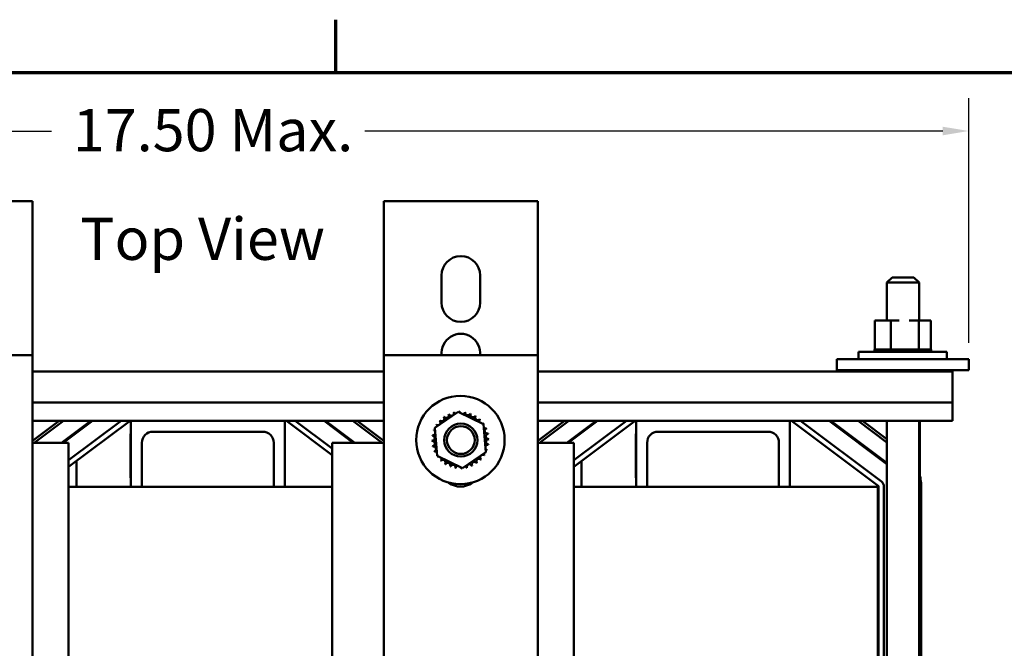
# Model space of a CAD drawing. Units: inches. Extents: x 1.5 to 64.5, y 0.7 to 50.3.
# Drawn here: x 12.9 to 24.1, y 42.9 to 50.1 of the extents above; entities that cross this region are included whole.
import ezdxf

# ---------------------------------------------------------------- set-up
doc = ezdxf.new("R2010")
doc.units = ezdxf.units.IN
doc.header["$LTSCALE"] = 3
doc.header["$MEASUREMENT"] = 0
doc.layers.get('0').update_dxf_attribs({"lineweight": 25})
for name, color, linetype, lineweight in [('Border (ANSI)', 7, 'Continuous', 70), ('Dimension (ANSI)', 7, 'Continuous', 25), ('Symbol (ANSI)', 7, 'Continuous', 25), ('Visible (ANSI)', 7, 'Continuous', 50)]:
    doc.layers.add(name, color=color, linetype=linetype, lineweight=lineweight)
doc.styles.add('Note Text (ANSI)', font='tahoma.ttf')
doc.dimstyles.new('Default (ANSI)', dxfattribs={"dimscale": 3, "dimtxt": 0.16, "dimasz": 0.098425, "dimexe": 0.125, "dimexo": 0.0625, "dimgap": 0.031496, "dimtad": 0, "dimtih": 1, "dimtoh": 1, "dimzin": 0, "dimdsep": 46, "dimtxsty": 'Note Text (ANSI)', "dimcen": 0.09, "dimdle": 0.393701, "dimclrd": 256, "dimclre": 256, "dimclrt": 256, "dimadec": 0, "dimazin": 1, "dimtfac": 0.75, "dimtofl": 0, "dimtmove": 0, "dimatfit": 3, "dimfxl": 1, "dimtolj": 1, "dimtzin": 4, "dimlwd": -1, "dimlwe": -1, "dimarcsym": 0})

# ---------------------------------------------------------------- blocks, each defined once
blk = doc.blocks.new('Borders Default Border')
at = {"layer": 'Border (ANSI)'}
blk.add_line((5.5, 16.5), (5.5, 16.7), dxfattribs=at)
at = {"layer": 'Border (ANSI)', "flags": 128}
blk.add_lwpolyline([(0.75, 0.5), (0.75, 16.5), (21.25, 16.5), (21.25, 0.5), (0.75, 0.5)], dxfattribs=at)
blk = doc.blocks.new('*D34')
at = {"layer": 'Defpoints', "color": 0, "transparency": 16777216}
for p in [(23.704, 48.833), (23.704, 46.235), (6.394, 39.724)]:
    blk.add_point(p, dxfattribs=at)
at = {"layer": 'Dimension (ANSI)', "transparency": 16777216}
for p, q in [((6.394, 39.911), (6.394, 49.208)), ((23.704, 46.422), (23.704, 49.208)), ((6.689, 48.833), (13.267, 48.833)), ((23.408, 48.833), (16.83, 48.833))]:
    blk.add_line(p, q, dxfattribs=at)
for points in [[(6.689, 48.882), (6.689, 48.784), (6.394, 48.833)], [(23.408, 48.882), (23.408, 48.784), (23.704, 48.833)]]:
    blk.add_solid(points, dxfattribs=at)
at = {"layer": 'Dimension (ANSI)', "transparency": 16777216, "insert": (13.361, 49.083), "char_height": 0.48, "attachment_point": 1, "style": 'Note Text (ANSI)'}
blk.add_mtext('\\A1; \\fTahoma|b0|i0;17.50 Max.', dxfattribs=at)

msp = doc.modelspace()

# ---------------------------------------------------------------- linework, layer by layer
at = {"layer": 'Visible (ANSI)'}
for p, q in [((12.781, 48.035), (13.049, 48.035)), ((13.049, 46.281), (13.049, 48.035)), ((17.049, 48.035), (17.317, 48.035)), ((17.049, 48.035), (17.049, 46.281)), ((17.317, 48.035), (18.531, 48.035)), ((18.531, 48.035), (18.799, 48.035)), ((18.799, 46.281), (18.799, 48.035)), ((17.704, 46.88), (17.704, 47.19)), ((18.144, 47.19), (18.144, 46.88)), ((22.833, 47.167), (22.773, 47.107)), ((23.14, 47.107), (22.773, 47.107)), ((22.773, 46.676), (22.773, 47.107)), ((22.833, 47.167), (23.08, 47.167)), ((23.08, 47.167), (23.14, 47.107)), ((23.14, 46.676), (23.14, 47.107)), ((22.816, 46.676), (22.634, 46.676)), ((22.634, 46.676), (22.634, 46.347)), ((22.816, 46.676), (22.816, 46.347)), ((22.913, 46.676), (22.816, 46.676)), ((23.135, 46.676), (23.027, 46.676)), ((23.135, 46.676), (23.135, 46.347)), ((23.273, 46.676), (23.135, 46.676)), ((23.273, 46.676), (23.273, 46.347)), ((22.45, 46.321), (23.457, 46.321)), ((22.45, 46.235), (22.45, 46.321)), ((22.631, 46.347), (22.631, 46.347)), ((22.634, 46.347), (22.631, 46.347)), ((22.631, 46.347), (22.631, 46.321)), ((22.631, 46.347), (22.631, 46.321)), ((22.634, 46.347), (22.638, 46.347)), ((22.638, 46.347), (22.639, 46.347)), ((22.638, 46.347), (22.638, 46.321)), ((22.658, 46.347), (22.639, 46.347)), ((22.639, 46.347), (22.639, 46.321)), ((22.658, 46.347), (22.659, 46.347)), ((22.658, 46.347), (22.658, 46.321)), ((22.689, 46.347), (22.659, 46.347)), ((22.659, 46.347), (22.659, 46.321)), ((22.689, 46.347), (22.691, 46.347)), ((22.689, 46.347), (22.689, 46.321)), ((22.731, 46.347), (22.691, 46.347)), ((22.691, 46.347), (22.691, 46.321)), ((22.731, 46.347), (22.733, 46.347)), ((22.731, 46.347), (22.731, 46.321)), ((22.781, 46.347), (22.733, 46.347)), ((22.733, 46.347), (22.733, 46.321)), ((22.781, 46.347), (22.783, 46.347)), ((22.781, 46.347), (22.781, 46.321)), ((22.797, 46.347), (22.783, 46.347)), ((22.783, 46.347), (22.783, 46.321)), ((22.797, 46.347), (22.816, 46.347)), ((22.816, 46.347), (22.837, 46.347)), ((22.837, 46.347), (22.84, 46.347)), ((22.837, 46.347), (22.837, 46.321)), ((22.853, 46.347), (22.84, 46.347)), ((22.84, 46.347), (22.84, 46.321)), ((22.853, 46.347), (22.881, 46.347)), ((22.898, 46.347), (22.881, 46.347)), ((22.898, 46.347), (22.901, 46.347)), ((22.898, 46.347), (22.898, 46.321)), ((22.961, 46.347), (22.901, 46.347)), ((22.901, 46.347), (22.901, 46.321)), ((22.961, 46.347), (22.964, 46.347)), ((22.961, 46.347), (22.961, 46.321)), ((23.024, 46.347), (22.964, 46.347)), ((22.964, 46.347), (22.964, 46.321)), ((23.024, 46.347), (23.027, 46.347)), ((23.024, 46.347), (23.024, 46.321)), ((23.084, 46.347), (23.027, 46.347)), ((23.027, 46.347), (23.027, 46.321)), ((23.084, 46.347), (23.087, 46.347)), ((23.084, 46.347), (23.084, 46.321)), ((23.087, 46.347), (23.087, 46.321)), ((23.087, 46.347), (23.135, 46.347)), ((23.135, 46.347), (23.137, 46.347)), ((23.14, 46.347), (23.137, 46.347)), ((23.14, 46.347), (23.142, 46.347)), ((23.14, 46.347), (23.14, 46.321)), ((23.142, 46.347), (23.142, 46.321)), ((23.142, 46.347), (23.159, 46.347)), ((23.188, 46.347), (23.159, 46.347)), ((23.188, 46.347), (23.188, 46.321)), ((23.188, 46.347), (23.19, 46.347)), ((23.19, 46.347), (23.19, 46.321)), ((23.227, 46.347), (23.19, 46.347)), ((23.227, 46.347), (23.227, 46.321)), ((23.227, 46.347), (23.228, 46.347)), ((23.228, 46.347), (23.228, 46.321)), ((23.255, 46.347), (23.228, 46.347)), ((23.255, 46.347), (23.256, 46.347)), ((23.255, 46.347), (23.255, 46.321)), ((23.256, 46.347), (23.256, 46.321)), ((23.272, 46.347), (23.256, 46.347)), ((23.277, 46.347), (23.272, 46.347)), ((23.272, 46.347), (23.272, 46.321)), ((23.272, 46.347), (23.272, 46.321)), ((23.272, 46.347), (23.272, 46.347)), ((23.277, 46.347), (23.277, 46.321)), ((23.457, 46.235), (23.457, 46.321)), ((11.299, 46.281), (13.049, 46.281)), ((13.049, 46.281), (13.049, 39.535)), ((17.049, 46.281), (18.799, 46.281)), ((17.049, 39.535), (17.049, 46.281)), ((18.799, 46.281), (18.799, 39.535)), ((22.204, 46.235), (22.454, 46.235)), ((22.204, 46.11), (22.204, 46.235)), ((23.454, 46.235), (22.454, 46.235)), ((23.454, 46.235), (23.704, 46.235)), ((23.704, 46.11), (23.704, 46.235)), ((13.049, 46.095), (17.049, 46.095)), ((18.799, 46.095), (23.519, 46.095)), ((22.204, 46.11), (22.454, 46.11)), ((23.454, 46.11), (22.454, 46.11)), ((22.634, 46.11), (22.634, 46.095)), ((22.816, 46.11), (22.816, 46.095)), ((23.135, 46.11), (23.135, 46.095)), ((23.273, 46.11), (23.273, 46.095)), ((23.454, 46.11), (23.704, 46.11)), ((23.519, 45.742), (23.519, 46.095)), ((13.049, 45.742), (17.049, 45.742)), ((18.799, 45.742), (23.519, 45.742)), ((23.519, 45.742), (23.519, 45.535)), ((17.629, 45.454), (17.893, 45.635)), ((17.893, 45.635), (18.183, 45.498)), ((13.049, 45.535), (14.169, 45.535)), ((13.352, 45.535), (13.049, 45.307)), ((13.069, 45.285), (13.402, 45.535)), ((13.069, 45.285), (13.402, 45.535)), ((13.714, 45.535), (13.38, 45.285)), ((13.397, 45.285), (13.73, 45.535)), ((13.459, 45.01), (14.159, 45.535)), ((13.459, 45.085), (14.059, 45.535)), ((14.169, 44.785), (14.169, 45.535)), ((14.169, 45.535), (15.919, 45.535)), ((15.919, 45.535), (17.049, 45.535)), ((15.919, 45.535), (15.919, 44.785)), ((15.939, 45.535), (16.459, 45.145)), ((16.039, 45.535), (16.459, 45.22)), ((16.367, 45.535), (16.7, 45.285)), ((16.717, 45.285), (16.384, 45.535)), ((16.695, 45.535), (17.029, 45.285)), ((17.049, 45.307), (16.745, 45.535)), ((18.183, 45.498), (18.208, 45.178)), ((18.799, 45.535), (19.919, 45.535)), ((19.102, 45.535), (18.799, 45.307)), ((18.819, 45.285), (19.152, 45.535)), ((18.819, 45.285), (19.152, 45.535)), ((19.464, 45.535), (19.13, 45.285)), ((19.147, 45.285), (19.48, 45.535)), ((19.209, 45.01), (19.909, 45.535)), ((19.209, 45.085), (19.809, 45.535)), ((19.919, 44.785), (19.919, 45.535)), ((19.919, 45.535), (21.669, 45.535)), ((21.669, 45.535), (23.519, 45.535)), ((21.669, 45.535), (21.669, 44.785)), ((21.689, 45.535), (22.675, 44.795)), ((21.789, 45.535), (22.711, 44.843)), ((22.117, 45.535), (22.773, 45.043)), ((22.773, 45.055), (22.134, 45.535)), ((22.445, 45.535), (22.773, 45.289)), ((22.773, 45.327), (22.495, 45.535)), ((22.773, 40.757), (22.773, 45.535)), ((23.14, 40.757), (23.14, 45.535)), ((23.147, 44.91), (23.147, 45.535)), ((15.669, 45.41), (14.419, 45.41)), ((17.655, 45.135), (17.629, 45.454)), ((21.419, 45.41), (20.169, 45.41)), ((13.049, 45.285), (13.459, 45.285)), ((13.459, 45.285), (13.459, 40.535)), ((14.164, 45.385), (14.169, 45.385)), ((14.164, 45.26), (14.164, 45.385)), ((14.294, 45.285), (14.294, 44.785)), ((15.794, 44.785), (15.794, 45.285)), ((16.459, 45.285), (17.049, 45.285)), ((16.459, 40.535), (16.459, 45.285)), ((18.799, 45.285), (19.209, 45.285)), ((19.209, 45.285), (19.209, 40.535)), ((19.914, 45.385), (19.919, 45.385)), ((19.914, 45.26), (19.914, 45.385)), ((20.044, 45.285), (20.044, 44.785)), ((21.544, 44.785), (21.544, 45.285)), ((14.164, 45.26), (14.164, 45.01)), ((18.208, 45.178), (17.944, 44.997)), ((19.914, 45.26), (19.914, 45.01)), ((13.549, 45.077), (13.549, 44.785)), ((17.944, 44.997), (17.655, 45.135)), ((19.299, 45.077), (19.299, 44.785)), ((14.164, 44.885), (14.164, 45.01)), ((19.914, 44.885), (19.914, 45.01)), ((14.164, 44.885), (14.169, 44.885)), ((19.914, 44.885), (19.919, 44.885)), ((13.459, 44.785), (14.169, 44.785)), ((14.294, 44.785), (14.169, 44.785)), ((14.294, 44.785), (15.794, 44.785)), ((15.919, 44.785), (15.794, 44.785)), ((15.919, 44.785), (16.459, 44.785)), ((19.209, 44.785), (19.919, 44.785)), ((20.044, 44.785), (19.919, 44.785)), ((20.044, 44.785), (21.544, 44.785)), ((21.669, 44.785), (21.544, 44.785)), ((21.669, 44.785), (22.669, 44.785)), ((22.669, 41.035), (22.669, 44.785)), ((22.679, 44.787), (22.679, 41.042)), ((22.739, 44.787), (22.739, 41.042)), ((23.163, 41.042), (23.163, 44.787))]:
    msp.add_line(p, q, dxfattribs=at)
for centre, radius in [((17.919, 45.316), 0.503), ((17.924, 45.315), 0.188), ((17.924, 45.315), 0.158)]:
    msp.add_circle(centre, radius, dxfattribs=at)
for centre, radius, start, end in [((17.924, 47.19), 0.22, 0, 180), ((17.924, 46.88), 0.22, 180, 0), ((17.924, 46.305), 0.22, 353.8389, 186.1611), ((17.758, 45.597), 0.0302, 212.4568, 27.1052), ((17.919, 45.316), 0.323, 113.8826, 114.4295), ((17.816, 45.622), 0.0302, 201.2068, 15.8552), ((17.919, 45.316), 0.323, 102.6326, 103.1795), ((17.878, 45.637), 0.0302, 189.9568, 233.5482), ((17.878, 45.637), 0.0302, 345.562, 4.6052), ((17.919, 45.316), 0.323, 91.3826, 91.9295), ((17.941, 45.638), 0.0302, 178.7068, 204.5292), ((17.941, 45.638), 0.0302, 284.4893, 353.3552), ((17.919, 45.316), 0.323, 80.1326, 80.6795), ((18.003, 45.628), 0.0302, 167.4568, 342.1052), ((17.919, 45.316), 0.323, 68.8826, 69.4295), ((18.063, 45.605), 0.0302, 156.2068, 330.8552), ((17.663, 45.514), 0.0302, 234.9568, 49.6052), ((17.919, 45.316), 0.323, 136.3826, 136.9295), ((17.706, 45.56), 0.0302, 223.7068, 38.3552), ((17.919, 45.316), 0.323, 125.1326, 125.6795), ((18.116, 45.572), 0.0302, 144.9568, 319.6052), ((17.919, 45.316), 0.323, 57.6326, 58.1795), ((18.162, 45.528), 0.0302, 133.7068, 193.2882), ((17.919, 45.316), 0.323, 46.3826, 46.9295), ((18.162, 45.528), 0.0302, 295.7303, 308.3552), ((18.199, 45.477), 0.0302, 122.4568, 131.2502), ((17.919, 45.316), 0.323, 35.1326, 35.6795), ((14.419, 45.285), 0.125, 90, 180), ((15.669, 45.285), 0.125, 0, 90), ((17.607, 45.401), 0.0302, 257.4568, 336.682), ((17.919, 45.316), 0.323, 158.8826, 159.4295), ((17.607, 45.401), 0.0302, 32.3365, 72.1052), ((17.629, 45.46), 0.0302, 246.2068, 273.6682), ((17.919, 45.316), 0.323, 147.6326, 148.1795), ((17.629, 45.46), 0.0302, 24.8275, 60.8552), ((18.199, 45.477), 0.0302, 245.3028, 297.1052), ((18.225, 45.419), 0.0302, 111.2068, 285.8552), ((18.239, 45.357), 0.0302, 99.9568, 274.6052), ((17.919, 45.316), 0.323, 23.8826, 24.4295), ((17.919, 45.316), 0.323, 12.6326, 13.1795), ((20.169, 45.285), 0.125, 90, 180), ((21.419, 45.285), 0.125, 0, 90), ((17.596, 45.338), 0.0302, 268.7068, 83.3552), ((17.919, 45.316), 0.323, 181.3826, 181.9295), ((17.598, 45.275), 0.0302, 279.9568, 94.6052), ((17.919, 45.316), 0.323, 170.1326, 170.6795), ((18.241, 45.294), 0.0302, 88.7068, 263.3552), ((17.919, 45.316), 0.323, 1.3826, 1.9295), ((17.919, 45.316), 0.323, 192.6326, 193.1795), ((17.612, 45.213), 0.0302, 291.2068, 105.8552), ((17.919, 45.316), 0.323, 203.8826, 204.4295), ((17.638, 45.156), 0.0302, 65.3028, 117.1052), ((18.23, 45.231), 0.0302, 77.4568, 156.682), ((18.23, 45.231), 0.0302, 212.3365, 252.1052), ((18.208, 45.172), 0.0302, 66.2068, 93.6682), ((17.919, 45.316), 0.323, 338.8826, 339.4295), ((17.919, 45.316), 0.323, 350.1326, 350.6795), ((17.638, 45.156), 0.0302, 302.4568, 311.2502), ((17.919, 45.316), 0.323, 215.1326, 215.6795), ((17.675, 45.104), 0.0302, 115.7303, 128.3552), ((17.675, 45.104), 0.0302, 313.7068, 13.2882), ((17.919, 45.316), 0.323, 226.3826, 226.9295), ((17.721, 45.06), 0.0302, 324.9568, 139.6052), ((17.775, 45.027), 0.0302, 336.2068, 150.8552), ((18.079, 45.036), 0.0302, 32.4568, 207.1052), ((18.131, 45.072), 0.0302, 43.7068, 218.3552), ((17.919, 45.316), 0.323, 305.1326, 305.6795), ((18.174, 45.118), 0.0302, 54.9568, 229.6052), ((17.919, 45.316), 0.323, 316.3826, 316.9295), ((18.208, 45.172), 0.0302, 204.8275, 240.8552), ((17.919, 45.316), 0.323, 327.6326, 328.1795), ((17.919, 45.316), 0.323, 237.6326, 238.1795), ((17.919, 45.316), 0.323, 248.8826, 249.4295), ((17.834, 45.004), 0.0302, 347.4568, 162.1052), ((17.919, 45.316), 0.323, 260.1326, 260.6795), ((17.896, 44.994), 0.0302, 104.4893, 173.3552), ((17.896, 44.994), 0.0302, 358.7068, 24.5292), ((17.919, 45.316), 0.323, 271.3826, 271.9295), ((17.96, 44.996), 0.0302, 165.562, 184.6052), ((17.96, 44.996), 0.0302, 9.9568, 53.5482), ((17.919, 45.316), 0.323, 282.6326, 283.1795), ((18.021, 45.01), 0.0302, 21.2068, 195.8552), ((17.919, 45.316), 0.323, 293.8826, 294.4295), ((17.919, 45.006), 0.22, 233.0548, 306.9452), ((22.669, 44.787), 0.07, 0, 53.1301), ((22.669, 44.787), 0.494, 0, 17.5524), ((22.669, 44.787), 0.01, 0, 53.1301)]:
    msp.add_arc(centre, radius, start, end, dxfattribs=at)

# ---------------------------------------------------------------- block references
at = {"xscale": 3, "yscale": 3, "zscale": 3}
msp.add_blockref('Borders Default Border', (0, 0), dxfattribs=at)

# ---------------------------------------------------------------- texts
at = {"layer": 'Symbol (ANSI)', "insert": (13.591, 47.846), "char_height": 0.48, "width": 2.98109, "attachment_point": 1, "style": 'Note Text (ANSI)'}
msp.add_mtext('\\fTahoma|b0|i0;Top View', dxfattribs=at)

# ---------------------------------------------------------------- dimensions: what is measured, and where the dimension line sits
at = {"layer": 'Dimension (ANSI)'}
dim = msp.add_linear_dim(base=(23.704, 48.833), p1=(6.394, 39.724), p2=(23.704, 46.235), angle=180, text=' \\fTahoma|b0|i0;17.50 Max.', dimstyle='Default (ANSI)', override={"dimgap": 0.031496, "dimtih": 0, "dimtoh": 0, "dimdec": 2, "dimtol": 0, "dimlim": 0, "dimtp": 0, "dimtm": 0, "dimtdec": 2, "dimatfit": 1}, dxfattribs=at)
dim.commit()
dim.dimension.update_dxf_attribs({"geometry": '*D34', "text_midpoint": (15.049, 48.833), "dimtype": 160})

doc.saveas('drawing.dxf')
